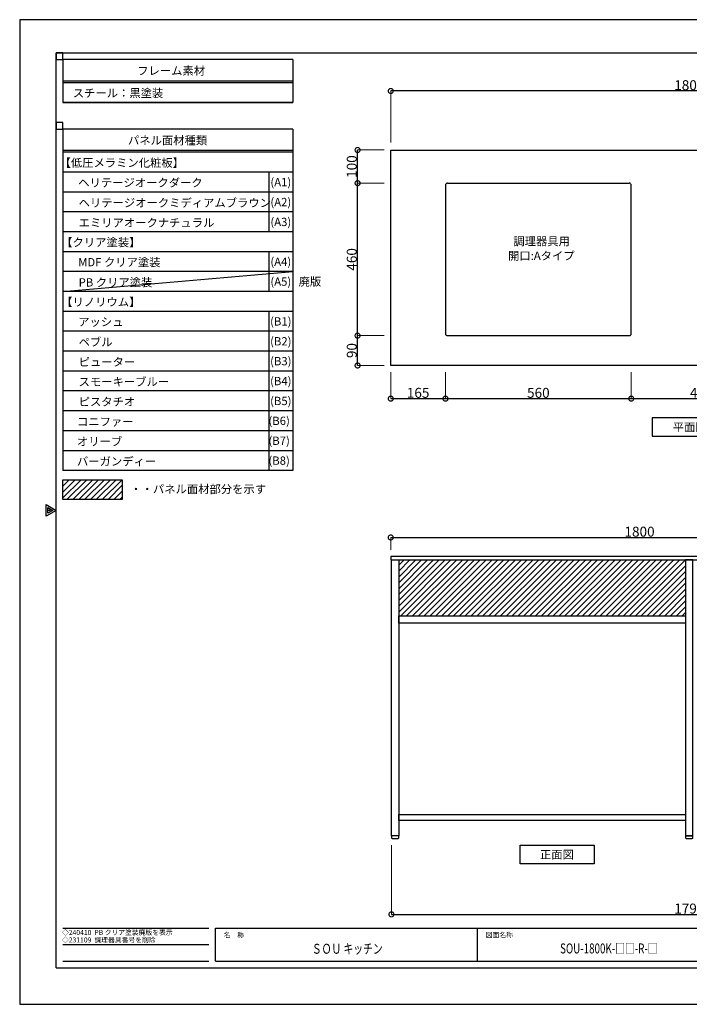
# Model space of a CAD drawing. Units: millimetres. Extents: x 454299 to 458499, y -122139 to -119169.
# Drawn here: x 454299 to 456318, y -122139 to -119169 of the extents above; entities that cross this region are included whole.
import ezdxf
from ezdxf.enums import TextEntityAlignment as Align

# ---------------------------------------------------------------- set-up
doc = ezdxf.new("R2010")
doc.units = ezdxf.units.MM
doc.header["$MEASUREMENT"] = 0
for name, color, linetype in [('A-ハッチ壁', 245, 'Continuous'), ('A-文字', 72, 'Continuous'), ('A-構築線', 104, 'Continuous'), ('A-線中', 141, 'Continuous'), ('A-線寸法', 73, 'Continuous'), ('A-線極細', 136, 'Continuous'), ('A-線細', 94, 'Continuous')]:
    doc.layers.add(name, color=color, linetype=linetype)
doc.styles.add('GOTHIC', font='txt', dxfattribs={"height": 200})
doc.styles.add('N&C', font='txt', dxfattribs={"width": 0.7})
doc.dimstyles.new('GOTHIC', dxfattribs={"dimscale": 96, "dimtxt": 150, "dimasz": 0.1, "dimexe": 0, "dimexo": 3, "dimgap": 0.5, "dimtad": 1, "dimdec": 0, "dimzin": 0, "dimdsep": 46, "dimtxsty": 'GOTHIC', "dimblk": 'NONE', "dimcen": 0.09, "dimclrd": 256, "dimclre": 256, "dimclrt": 256, "dimadec": 0, "dimazin": 0, "dimtfac": 1, "dimtdec": 0, "dimtofl": 0, "dimtmove": 0, "dimatfit": 3, "dimldrblk": 'NONE', "dimfxl": 1, "dimtolj": 1, "dimtzin": 0, "dimlwd": -1, "dimlwe": -1, "dimarcsym": 0})

# ---------------------------------------------------------------- blocks, each defined once
blk = doc.blocks.new('myset zuwaku')
at = {"layer": 'A-構築線', "linetype": 'Continuous'}
for p, q in [((110, 110), (110, 2870)), ((110, 2870), (4090, 2870)), ((130, 230), (570, 230)), ((590, 230), (2170, 230)), ((590, 130), (590, 230)), ((1380, 130), (1380, 230)), ((130, 180), (570, 180)), ((130, 130), (570, 130)), ((590, 130), (2170, 130)), ((110, 110), (4090, 110))]:
    blk.add_line(p, q, dxfattribs=at)
at = {"layer": 'DEFPOINTS'}
blk.add_lwpolyline([(0, 0), (4200, 0), (4200, 2970), (0, 2970)], close=True, dxfattribs=at)
for points in [[(80, 1472.7), (80, 1507.3), (110, 1490), (80, 1472.7)], [(85, 1481.3), (85, 1498.7), (100, 1490), (85, 1481.3)], [(89, 1488.3), (89, 1491.7), (92, 1490), (89, 1488.3)]]:
    blk.add_lwpolyline(points, dxfattribs=at)
at = {"layer": 'A-文字', "linetype": 'Continuous', "style": 'GOTHIC'}
for s, p in [('名\u3000称', (615, 209.5)), ('図面名称', (1405, 209.5))]:
    blk.add_text(s, height=15, dxfattribs=at).set_placement(p, align=Align.MIDDLE_LEFT)
blk = doc.blocks.new('_DotSmall')
at = {"color": 0, "linetype": 'ByBlock', "const_width": 0.5}
blk.add_lwpolyline([(-0.0625, 0, 1), (0.0625, 0, 1)], format="xyb", close=True, dxfattribs=at)
blk = doc.blocks.new('*D293')
at = {"layer": 'A-線寸法', "lineweight": 5}
for p, q in [((455418, -119539), (455418, -119384)), ((457218, -119539), (457218, -119384))]:
    blk.add_line(p, q, dxfattribs=at)
at = {"layer": 'A-線寸法'}
blk.add_line((457218, -119384), (455418, -119384), dxfattribs=at)
at = {"layer": 'DEFPOINTS', "color": 0}
for p in [(455418, -119384), (455418, -119559), (457218, -119559)]:
    blk.add_point(p, dxfattribs=at)
at = {"layer": 'A-線寸法', "xscale": 30, "yscale": 30, "zscale": 30, "rotation": 180}
blk.add_blockref('_DotSmall', (455418, -119384), dxfattribs=at)
at = {"layer": 'A-線寸法', "xscale": 30, "yscale": 30, "zscale": 30}
blk.add_blockref('_DotSmall', (457218, -119384), dxfattribs=at)
at = {"layer": 'A-線寸法', "insert": (456318, -119366.5), "char_height": 30, "attachment_point": 5, "style": 'N&C'}
blk.add_mtext('\\A1;1800', dxfattribs=at)
blk = doc.blocks.new('_None')
blk = doc.blocks.new('*D300')
at = {"layer": 'A-線寸法', "lineweight": 5}
for p, q in [((455418, -120232), (455418, -120312)), ((455583, -120232), (455583, -120312))]:
    blk.add_line(p, q, dxfattribs=at)
at = {"layer": 'A-線寸法'}
blk.add_line((455418, -120312), (455583, -120312), dxfattribs=at)
at = {"layer": 'DEFPOINTS', "color": 0}
for p in [(455418, -120212), (455583, -120212), (455583, -120312)]:
    blk.add_point(p, dxfattribs=at)
at = {"layer": 'A-線寸法', "xscale": 30, "yscale": 30, "zscale": 30, "rotation": 180}
blk.add_blockref('_DotSmall', (455418, -120312), dxfattribs=at)
at = {"layer": 'A-線寸法', "xscale": 30, "yscale": 30, "zscale": 30}
blk.add_blockref('_DotSmall', (455583, -120312), dxfattribs=at)
at = {"layer": 'A-線寸法', "insert": (455500.5, -120294.5), "char_height": 30, "attachment_point": 5, "style": 'N&C'}
blk.add_mtext('\\A1;165', dxfattribs=at)
blk = doc.blocks.new('*D301')
at = {"layer": 'A-線寸法', "lineweight": 5}
for p, q in [((455583, -120232), (455583, -120312)), ((456143, -120232), (456143, -120312))]:
    blk.add_line(p, q, dxfattribs=at)
at = {"layer": 'A-線寸法'}
blk.add_line((455583, -120312), (456143, -120312), dxfattribs=at)
at = {"layer": 'DEFPOINTS', "color": 0}
for p in [(455583, -120212), (456143, -120212), (456143, -120312)]:
    blk.add_point(p, dxfattribs=at)
at = {"layer": 'A-線寸法', "xscale": 30, "yscale": 30, "zscale": 30, "rotation": 180}
blk.add_blockref('_DotSmall', (455583, -120312), dxfattribs=at)
at = {"layer": 'A-線寸法', "xscale": 30, "yscale": 30, "zscale": 30}
blk.add_blockref('_DotSmall', (456143, -120312), dxfattribs=at)
at = {"layer": 'A-線寸法', "insert": (455863, -120294.5), "char_height": 30, "attachment_point": 5, "style": 'N&C'}
blk.add_mtext('\\A1;560', dxfattribs=at)
blk = doc.blocks.new('*D302')
at = {"layer": 'A-線寸法', "lineweight": 5}
for p, q in [((456143, -120232), (456143, -120312)), ((456565, -120232), (456565, -120312))]:
    blk.add_line(p, q, dxfattribs=at)
at = {"layer": 'A-線寸法'}
blk.add_line((456143, -120312), (456565, -120312), dxfattribs=at)
at = {"layer": 'DEFPOINTS', "color": 0}
for p in [(456143, -120212), (456565, -120212), (456565, -120312)]:
    blk.add_point(p, dxfattribs=at)
at = {"layer": 'A-線寸法', "xscale": 30, "yscale": 30, "zscale": 30, "rotation": 180}
blk.add_blockref('_DotSmall', (456143, -120312), dxfattribs=at)
at = {"layer": 'A-線寸法', "xscale": 30, "yscale": 30, "zscale": 30}
blk.add_blockref('_DotSmall', (456565, -120312), dxfattribs=at)
at = {"layer": 'A-線寸法', "insert": (456354, -120294.5), "char_height": 30, "attachment_point": 5, "style": 'N&C'}
blk.add_mtext('\\A1;422', dxfattribs=at)
blk = doc.blocks.new('*D305')
at = {"layer": 'A-線寸法', "lineweight": 5}
for p, q in [((455398, -120122), (455318, -120122)), ((455398, -120212), (455318, -120212))]:
    blk.add_line(p, q, dxfattribs=at)
at = {"layer": 'A-線寸法'}
blk.add_line((455318, -120212), (455318, -120122), dxfattribs=at)
at = {"layer": 'DEFPOINTS', "color": 0}
for p in [(455318, -120122), (455418, -120122), (455418, -120212)]:
    blk.add_point(p, dxfattribs=at)
at = {"layer": 'A-線寸法', "xscale": 30, "yscale": 30, "zscale": 30}
for p, rotation in [((455318, -120122), 90), ((455318, -120212), 270)]:
    blk.add_blockref('_DotSmall', p, dxfattribs=dict(at, rotation=rotation))
at = {"layer": 'A-線寸法', "insert": (455300.5, -120167), "char_height": 30, "attachment_point": 5, "rotation": 90, "style": 'N&C'}
blk.add_mtext('\\A1;90', dxfattribs=at)
blk = doc.blocks.new('*D306')
at = {"layer": 'A-線寸法', "lineweight": 5}
for p, q in [((455398, -119662), (455318, -119662)), ((455398, -120122), (455318, -120122))]:
    blk.add_line(p, q, dxfattribs=at)
at = {"layer": 'A-線寸法'}
blk.add_line((455318, -120122), (455318, -119662), dxfattribs=at)
at = {"layer": 'DEFPOINTS', "color": 0}
for p in [(455318, -119662), (455418, -119662), (455418, -120122)]:
    blk.add_point(p, dxfattribs=at)
at = {"layer": 'A-線寸法', "xscale": 30, "yscale": 30, "zscale": 30}
for p, rotation in [((455318, -119662), 90), ((455318, -120122), 270)]:
    blk.add_blockref('_DotSmall', p, dxfattribs=dict(at, rotation=rotation))
at = {"layer": 'A-線寸法', "insert": (455300.5, -119892), "char_height": 30, "attachment_point": 5, "rotation": 90, "style": 'N&C'}
blk.add_mtext('\\A1;460', dxfattribs=at)
blk = doc.blocks.new('*D307')
at = {"layer": 'A-線寸法', "lineweight": 5}
for p, q in [((455398, -119562), (455318, -119562)), ((455398, -119662), (455318, -119662))]:
    blk.add_line(p, q, dxfattribs=at)
at = {"layer": 'A-線寸法'}
blk.add_line((455318, -119662), (455318, -119562), dxfattribs=at)
at = {"layer": 'DEFPOINTS', "color": 0}
for p in [(455318, -119562), (455418, -119562), (455418, -119662)]:
    blk.add_point(p, dxfattribs=at)
at = {"layer": 'A-線寸法', "xscale": 30, "yscale": 30, "zscale": 30}
for p, rotation in [((455318, -119562), 90), ((455318, -119662), 270)]:
    blk.add_blockref('_DotSmall', p, dxfattribs=dict(at, rotation=rotation))
at = {"layer": 'A-線寸法', "insert": (455300.5, -119612), "char_height": 30, "attachment_point": 5, "rotation": 90, "style": 'N&C'}
blk.add_mtext('\\A1;100', dxfattribs=at)
blk = doc.blocks.new('*D313')
at = {"layer": 'A-線寸法', "lineweight": 5}
for p, q in [((455418, -120768.5), (455418, -120730.8)), ((457218, -120768.5), (457218, -120730.8))]:
    blk.add_line(p, q, dxfattribs=at)
at = {"layer": 'A-線寸法'}
blk.add_line((455418, -120730.8), (457218, -120730.8), dxfattribs=at)
at = {"layer": 'DEFPOINTS', "color": 0}
for p in [(457218, -120730.8), (455418, -120788.5), (457218, -120788.5)]:
    blk.add_point(p, dxfattribs=at)
at = {"layer": 'A-線寸法', "xscale": 30, "yscale": 30, "zscale": 30, "rotation": 180}
blk.add_blockref('_DotSmall', (455418, -120730.8), dxfattribs=at)
at = {"layer": 'A-線寸法', "xscale": 30, "yscale": 30, "zscale": 30}
blk.add_blockref('_DotSmall', (457218, -120730.8), dxfattribs=at)
at = {"layer": 'A-線寸法', "insert": (456168, -120713.3), "char_height": 30, "attachment_point": 5, "style": 'N&C'}
blk.add_mtext('\\A1;1800', dxfattribs=at)
blk = doc.blocks.new('*D315')
at = {"layer": 'A-線寸法', "lineweight": 5}
for p, q in [((455420, -121658.5), (455420, -121867.7)), ((457216, -121652.4), (457216, -121867.7))]:
    blk.add_line(p, q, dxfattribs=at)
at = {"layer": 'A-線寸法'}
blk.add_line((455420, -121867.7), (457216, -121867.7), dxfattribs=at)
at = {"layer": 'DEFPOINTS', "color": 0}
for p in [(455420, -121638.5), (457216, -121632.4), (457216, -121867.7)]:
    blk.add_point(p, dxfattribs=at)
at = {"layer": 'A-線寸法', "xscale": 30, "yscale": 30, "zscale": 30, "rotation": 180}
blk.add_blockref('_DotSmall', (455420, -121867.7), dxfattribs=at)
at = {"layer": 'A-線寸法', "xscale": 30, "yscale": 30, "zscale": 30}
blk.add_blockref('_DotSmall', (457216, -121867.7), dxfattribs=at)
at = {"layer": 'A-線寸法', "insert": (456318, -121850.2), "char_height": 30, "attachment_point": 5, "style": 'N&C'}
blk.add_mtext('\\A1;1796', dxfattribs=at)

msp = doc.modelspace()

# ---------------------------------------------------------------- linework, layer by layer
at = {"layer": 'A-ハッチ壁', "color": 253, "linetype": 'Continuous'}
for p, q in [((454429.4654, -120558.2757), (454431.3061, -120556.435)), ((454429.4654, -120575.9533), (454448.9837, -120556.435)), ((454429.4654, -120593.631), (454466.6614, -120556.435)), ((454429.4654, -120611.3087), (454484.3391, -120556.435)), ((454442.0168, -120616.435), (454502.0168, -120556.435)), ((454459.6944, -120616.435), (454519.6944, -120556.435)), ((454477.3721, -120616.435), (454537.3721, -120556.435)), ((454495.0498, -120616.435), (454555.0498, -120556.435)), ((454512.7274, -120616.435), (454572.7274, -120556.435)), ((454530.4051, -120616.435), (454590.4051, -120556.435)), ((454548.0828, -120616.435), (454608.0828, -120556.435)), ((454565.7604, -120616.435), (454608.7878, -120573.4076)), ((454583.4381, -120616.435), (454608.7878, -120591.0853)), ((454601.1158, -120616.435), (454608.7878, -120608.763)), ((455441.99, -120814.6813), (455458.1522, -120798.5191)), ((455441.99, -120832.359), (455475.8299, -120798.5191)), ((455441.99, -120850.0367), (455493.5075, -120798.5191)), ((455441.99, -120867.7143), (455511.1852, -120798.5191)), ((455441.99, -120885.392), (455528.8629, -120798.5191)), ((455441.99, -120903.0697), (455546.5405, -120798.5191)), ((455441.99, -120920.7473), (455564.2182, -120798.5191)), ((455441.99, -120938.425), (455581.8959, -120798.5191)), ((455441.99, -120956.1027), (455599.5735, -120798.5191)), ((455448.2512, -120967.5191), (455617.2512, -120798.5191)), ((455465.9289, -120967.5191), (455634.9289, -120798.5191)), ((455483.6066, -120967.5191), (455652.6066, -120798.5191)), ((455501.2842, -120967.5191), (455670.2842, -120798.5191)), ((455518.9619, -120967.5191), (455687.9619, -120798.5191)), ((455536.6396, -120967.5191), (455705.6396, -120798.5191)), ((455554.3172, -120967.5191), (455723.3172, -120798.5191)), ((455571.9949, -120967.5191), (455740.9949, -120798.5191)), ((455589.6726, -120967.5191), (455758.6726, -120798.5191)), ((455607.3502, -120967.5191), (455776.3502, -120798.5191)), ((455625.0279, -120967.5191), (455794.0279, -120798.5191)), ((455642.7056, -120967.5191), (455811.7056, -120798.5191)), ((455660.3832, -120967.5191), (455829.3832, -120798.5191)), ((455678.0609, -120967.5191), (455847.0609, -120798.5191)), ((455695.7386, -120967.5191), (455864.7386, -120798.5191)), ((455713.4163, -120967.5191), (455882.4163, -120798.5191)), ((455731.0939, -120967.5191), (455900.0939, -120798.5191)), ((455748.7716, -120967.5191), (455917.7716, -120798.5191)), ((455766.4493, -120967.5191), (455935.4493, -120798.5191)), ((455784.1269, -120967.5191), (455953.1269, -120798.5191)), ((455801.8046, -120967.5191), (455970.8046, -120798.5191)), ((455819.4823, -120967.5191), (455988.4823, -120798.5191)), ((455837.1599, -120967.5191), (456006.1599, -120798.5191)), ((455854.8376, -120967.5191), (456023.8376, -120798.5191)), ((455872.5153, -120967.5191), (456041.5153, -120798.5191)), ((455890.193, -120967.5191), (456059.193, -120798.5191)), ((455907.8706, -120967.5191), (456076.8706, -120798.5191)), ((455925.5483, -120967.5191), (456094.5483, -120798.5191)), ((455943.226, -120967.5191), (456112.226, -120798.5191)), ((455960.9036, -120967.5191), (456129.9036, -120798.5191)), ((455978.5813, -120967.5191), (456147.5813, -120798.5191)), ((455996.259, -120967.5191), (456165.259, -120798.5191)), ((456013.9366, -120967.5191), (456182.9366, -120798.5191)), ((456031.6143, -120967.5191), (456200.6143, -120798.5191)), ((456049.292, -120967.5191), (456218.292, -120798.5191)), ((456066.9696, -120967.5191), (456235.9696, -120798.5191)), ((456084.6473, -120967.5191), (456253.6473, -120798.5191)), ((456102.325, -120967.5191), (456271.325, -120798.5191)), ((456120.0027, -120967.5191), (456289.0027, -120798.5191)), ((456137.6803, -120967.5191), (456306.6803, -120798.5191)), ((456155.358, -120967.5191), (456306.99, -120815.8871)), ((456173.0357, -120967.5191), (456306.99, -120833.5648)), ((456190.7133, -120967.5191), (456306.99, -120851.2425)), ((456208.391, -120967.5191), (456306.99, -120868.9201)), ((456226.0687, -120967.5191), (456306.99, -120886.5978)), ((456243.7463, -120967.5191), (456306.99, -120904.2755)), ((456261.424, -120967.5191), (456306.99, -120921.9531)), ((456279.1017, -120967.5191), (456306.99, -120939.6308)), ((456296.7794, -120967.5191), (456306.99, -120957.3085))]:
    msp.add_line(p, q, dxfattribs=at)
at = {"layer": 'A-ハッチ壁', "color": 253}
msp.add_lwpolyline([(454429.4654, -120556.435), (454608.7878, -120556.435), (454608.7878, -120616.435), (454429.4654, -120616.435)], close=True, dxfattribs=at)
at = {"layer": 'A-文字', "lineweight": -3}
for points in [[(456429.6183, -120369.8708), (456206.3617, -120369.8708), (456206.3617, -120425.4881), (456429.6183, -120425.4881)], [(455807.7615, -121659.1552), (456031.0182, -121659.1552), (456031.0182, -121714.7725), (455807.7615, -121714.7725)]]:
    msp.add_lwpolyline(points, close=True, dxfattribs=at)
at = {"layer": 'A-構築線', "linetype": 'Continuous'}
for p, q in [((455122.4608, -119288.9527), (454429.4654, -119288.9527)), ((454429.4654, -119288.9527), (454429.4654, -119418.9527)), ((455122.4608, -119288.9527), (455122.4608, -119418.9527)), ((455122.4608, -119353.9527), (454429.4654, -119353.9527)), ((455122.4608, -119358.9527), (454429.4654, -119358.9527)), ((455122.4608, -119418.9527), (454429.4654, -119418.9527)), ((455122.4608, -119418.9527), (454429.4654, -119418.9527)), ((454429.4654, -119418.9527), (455122.4608, -119418.9527)), ((455122.4608, -119418.9527), (454429.4654, -119418.9527)), ((455122.4608, -119498.9527), (454429.4654, -119498.9527)), ((454429.4654, -119498.9527), (454429.4654, -119808.9527)), ((455122.4608, -119498.9527), (455122.4608, -119808.9527)), ((455122.4608, -119563.9527), (454429.4654, -119563.9527)), ((455122.4608, -119568.9527), (454429.4654, -119568.9527)), ((455122.4608, -119628.9527), (454429.4654, -119628.9527)), ((455050.6613, -119628.9527), (455050.6613, -119808.9527)), ((455122.4608, -119688.9527), (454429.4654, -119688.9527)), ((455122.4608, -119748.9527), (454429.4654, -119748.9527)), ((455122.4608, -119808.9527), (454429.4654, -119808.9527)), ((454429.4654, -119808.9527), (454429.4654, -119988.9527)), ((455122.4608, -119808.9527), (454429.4654, -119808.9527)), ((455122.4608, -119808.9527), (455122.4608, -119988.9527)), ((455122.4608, -119868.9527), (454429.4654, -119868.9527)), ((455050.6613, -119868.9527), (455050.6613, -119988.9527)), ((455122.4608, -119928.9527), (454429.4654, -119928.9527)), ((454429.4654, -119988.9527), (455122.4608, -119928.9527)), ((455122.4608, -119988.9527), (454429.4654, -119988.9527)), ((455122.4608, -119988.9527), (454429.4654, -119988.9527)), ((454429.4654, -119988.9527), (454429.4654, -120528.9527)), ((455122.4608, -119988.9527), (455122.4608, -120528.9527)), ((455122.4608, -120048.9527), (454429.4654, -120048.9527)), ((455050.6613, -120048.9527), (455050.6613, -120528.9527)), ((455122.4608, -120108.9527), (454429.4654, -120108.9527)), ((455122.4608, -120168.9527), (454429.4654, -120168.9527)), ((455122.4608, -120228.9527), (454429.4654, -120228.9527)), ((455122.4608, -120288.9527), (454429.4654, -120288.9527)), ((455122.4608, -120348.9527), (454429.4654, -120348.9527)), ((455122.4608, -120408.9527), (454429.4654, -120408.9527)), ((455122.4608, -120468.9527), (454429.4654, -120468.9527)), ((455122.4608, -120528.9527), (454429.4654, -120528.9527))]:
    msp.add_line(p, q, dxfattribs=at)
at = {"layer": 'A-線中', "linetype": 'Continuous'}
msp.add_lwpolyline([(455417.99, -120212.0216), (455417.99, -119562.0216), (457217.99, -119562.0216), (457217.99, -120212.0216), (455417.99, -120212.0216)], dxfattribs=at)
for points in [[(455417.99, -120798.5191), (457217.99, -120798.5191), (457217.99, -120788.5191), (455417.99, -120788.5191)], [(455441.99, -121630.5191), (455419.99, -121630.5191), (455419.99, -120798.5191), (455441.99, -120798.5191)], [(456306.99, -121630.5191), (456328.99, -121630.5191), (456328.99, -120798.5191), (456306.99, -120798.5191)], [(455441.99, -120967.5191), (456306.99, -120967.5191), (456306.99, -120989.5191), (455441.99, -120989.5191)]]:
    msp.add_lwpolyline(points, close=True, dxfattribs=at)
for points in [[(455419.99, -121630.5191), (455419.99, -121636.5191, 0.414213562), (455421.99, -121638.5191), (455439.99, -121638.5191, 0.414213562), (455441.99, -121636.5191), (455441.99, -121630.5191), (455419.99, -121630.5191)], [(456306.99, -121630.5191), (456306.99, -121636.5191, 0.414213562), (456308.99, -121638.5191), (456326.99, -121638.5191, 0.414213562), (456328.99, -121636.5191), (456328.99, -121630.5191), (456306.99, -121630.5191)]]:
    msp.add_lwpolyline(points, format="xyb", dxfattribs=at)
at = {"layer": 'A-線極細', "color": 253, "ltscale": 0.1}
msp.add_lwpolyline([(455441.99, -121566.5191), (456306.99, -121566.5191), (456306.99, -121584.5191), (455441.99, -121584.5191)], close=True, dxfattribs=at)
at = {"layer": 'A-線細', "linetype": 'Continuous'}
for p, q in [((455582.99, -119668.0216), (455582.99, -120116.0216)), ((455588.99, -119662.0216), (456136.99, -119662.0216)), ((456142.99, -120116.0216), (456142.99, -119668.0216)), ((455588.99, -120122.0216), (456136.99, -120122.0216))]:
    msp.add_line(p, q, dxfattribs=at)
for centre, start, end in [((455588.99, -119668.0216), 90, 180), ((456136.99, -119668.0216), 0, 90), ((455588.99, -120116.0216), 180, 270), ((456136.99, -120116.0216), 270, 0)]:
    msp.add_arc(centre, 6, start, end, dxfattribs=at)
at = {"layer": 'DEFPOINTS'}
for points in [[(454409.4654, -119288.9527), (454429.4654, -119288.9527), (454429.4654, -119268.9527), (454409.4654, -119268.9527)], [(454409.4654, -119498.9527), (454429.4654, -119498.9527), (454429.4654, -119478.9527), (454409.4654, -119478.9527)]]:
    msp.add_lwpolyline(points, close=True, dxfattribs=at)

# ---------------------------------------------------------------- block references
msp.add_blockref('myset zuwaku', (454299.4654, -122138.9527))

# ---------------------------------------------------------------- texts
at = {"layer": 'A-文字', "lineweight": -3, "style": 'GOTHIC'}
for s, p in [('フレーム素材', (454756.065, -119322.9511)), ('パネル面材種類', (454745.2519, -119532.9511)), ('(A1)', (455086.5611, -119658.9527)), ('(A2)', (455086.5611, -119718.9527)), ('(A3)', (455086.5611, -119778.9527)), ('(A4)', (455086.5611, -119898.9527)), ('(A5)', (455086.5611, -119958.9527)), ('廃版', (455174.4313, -119958.9527)), ('(B1)', (455086.5611, -120078.9527)), ('(B2)', (455086.5611, -120138.9527)), ('(B3)', (455086.5611, -120198.9527)), ('(B4)', (455086.5611, -120258.9527)), ('(B5)', (455086.5611, -120318.9527)), ('(B6)', (455081.5565, -120378.9527)), ('平面図', (456319.2817, -120397.8966)), ('(B7)', (455081.5565, -120438.9527)), ('(B8)', (455081.5565, -120498.9527)), ('正面図', (455918.8595, -121687.181))]:
    msp.add_text(s, height=25, dxfattribs=at).set_placement(p, align=Align.MIDDLE_CENTER)
for s, p in [('スチール：黒塗装', (454459.465, -119390.4511)), ('【低圧メラミン化粧板】', (454419.6737, -119600.4511)), ('ヘリテージオークダーク', (454475.8369, -119660.4511)), ('ヘリテージオークミディアムブラウン', (454477.1669, -119721.2911)), ('エミリアオークナチュラル', (454477.1669, -119781.2911)), ('【クリア塗装】', (454424.6126, -119840.4511)), ('調理器具用', (455787.6749, -119837.2819)), ('開口:Aタイプ', (455771.6228, -119881.0181)), ('MDF クリア塗装', (454475.8369, -119900.4511)), ('PB クリア塗装', (454477.1669, -119961.2911)), ('【リノリウム】', (454424.6126, -120020.4511)), ('アッシュ', (454475.8369, -120080.4511)), ('ペブル', (454477.1669, -120141.2911)), ('ピューター', (454477.1669, -120201.2911)), ('スモーキーブルー', (454477.1669, -120261.2911)), ('ピスタチオ', (454477.1669, -120321.2911)), ('コニファー', (454472.1624, -120381.2911)), ('オリーブ', (454472.1624, -120441.2911)), ('バーガンディー', (454472.1624, -120501.2911)), ('・・パネル面材部分を示す', (454632.8718, -120584.9035))]:
    msp.add_text(s, height=25, dxfattribs=at).set_placement(p, align=Align.MIDDLE_LEFT)
at = {"layer": 'A-文字', "linetype": 'Continuous', "style": 'GOTHIC'}
for s, p in [('◇240410  PB クリア塗装廃版を表示', (454426.9814, -121922.2453)), ('◇231109  調理器具番号を削除', (454426.9814, -121944.8444))]:
    msp.add_text(s, height=15, dxfattribs=at).set_placement(p, align=Align.MIDDLE_LEFT)
at = {"layer": 'A-文字', "style": 'GOTHIC', "width": 0.722}
for s, p in [('ＳＯＵ キッチン', (455286.9657, -121971.4534)), ('SOU-1800K-□□-R-□', (456075.4657, -121970.4534))]:
    msp.add_text(s, height=30, dxfattribs=at).set_placement(p, align=Align.MIDDLE_CENTER)

# ---------------------------------------------------------------- dimensions: what is measured, and where the dimension line sits
at = {"layer": 'A-線寸法'}
for base, p1, p2, angle, picture, middle in [((455417.99, -119384.0216), (457217.99, -119559.0216), (455417.99, -119559.0216), 180, '*D293', (456317.99, -119366.5216)), ((455317.99, -119562.0216), (455417.99, -119662.0216), (455417.99, -119562.0216), 90, '*D307', (455300.49, -119612.0216)), ((455317.99, -119662.0216), (455417.99, -120122.0216), (455417.99, -119662.0216), 90, '*D306', (455300.49, -119892.0216)), ((455317.99, -120122.0216), (455417.99, -120212.0216), (455417.99, -120122.0216), 90, '*D305', (455300.49, -120167.0216)), ((455582.99, -120312.0216), (455417.99, -120212.0216), (455582.99, -120212.0216), 0, '*D300', (455500.49, -120294.5216)), ((456142.99, -120312.0216), (455582.99, -120212.0216), (456142.99, -120212.0216), 0, '*D301', (455862.99, -120294.5216)), ((456564.99, -120312.0216), (456142.99, -120212.0216), (456564.99, -120212.0216), 0, '*D302', (456353.99, -120294.5216)), ((457215.99, -121867.6615), (455419.99, -121638.5191), (457215.99, -121632.4213), 180, '*D315', (456317.99, -121850.1615))]:
    dim = msp.add_linear_dim(base=base, p1=p1, p2=p2, angle=angle, dimstyle='GOTHIC', override={"dimscale": 1, "dimtxt": 30, "dimasz": 30, "dimexo": 20, "dimgap": 2.5, "dimdec": 2, "dimzin": 12, "dimtxsty": 'N&C', "dimblk1": 'DotSmall', "dimblk2": 'DotSmall', "dimsah": 1, "dimlwe": 5}, dxfattribs=at)
    dim.commit()
    dim.dimension.update_dxf_attribs({"geometry": picture, "text_midpoint": middle})
dim = msp.add_linear_dim(base=(457217.99, -120730.7708), p1=(455417.99, -120788.5191), p2=(457217.99, -120788.5191), dimstyle='GOTHIC', override={"dimscale": 1, "dimtxt": 30, "dimasz": 30, "dimexo": 20, "dimgap": 2.5, "dimdec": 2, "dimzin": 12, "dimtxsty": 'N&C', "dimblk1": 'DotSmall', "dimblk2": 'DotSmall', "dimsah": 1, "dimlwe": 5}, dxfattribs=at)
dim.commit()
dim.dimension.update_dxf_attribs({"geometry": '*D313', "text_midpoint": (456167.99, -120730.7708), "dimtype": 160})

doc.saveas('drawing.dxf')
